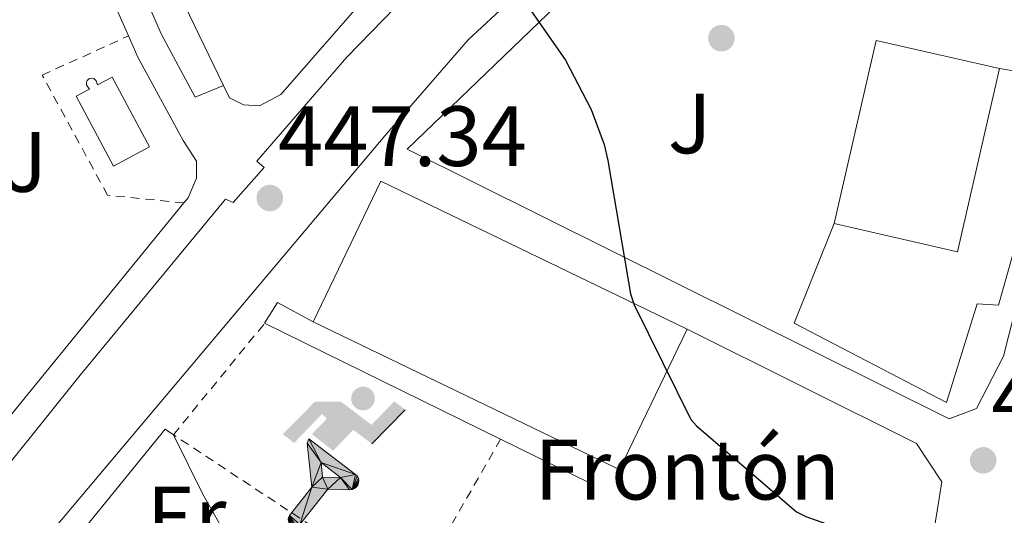
# Model space of a CAD drawing. Units: metres. Extents: x 607233 to 610675, y 4743147 to 4745514.
# Drawn here: x 609662 to 609777, y 4743773 to 4743831 of the extents above; entities that cross this region are included whole.
import ezdxf
from ezdxf.enums import TextEntityAlignment as Align

# ---------------------------------------------------------------- set-up
doc = ezdxf.new("R2010")
doc.units = ezdxf.units.M
doc.header["$MEASUREMENT"] = 0
doc.linetypes.add('DGN Style 2', pattern=[1.7399219301090239, 1.043953158065414, -0.6959687720436097])
for name, color, linetype, lineweight in [('Cota de punto acotado terreno', 7, 'Continuous', 0), ('Curva de nivel directora', 30, 'Continuous', 30), ('destino de construcciones', 7, 'Continuous', 0), ('Edificio', 1, 'Continuous', 13), ('Estanque', 4, 'Continuous', 0), ('Etiqueta de uso rústico', 92, 'Continuous', 0), ('Gasolinera', 7, 'Continuous', 0), ('Instalación deportiva', 7, 'Continuous', 0), ('Línea  de muro-pared o tapia', 1, 'Continuous', 13), ('Línea de bordillo', 7, 'Continuous', 13), ('Línea de muro de contención', 1, 'Continuous', 13), ('Piscina', 1, 'Continuous', 0), ('Punto acotado terreno (símbolo)', 7, 'Continuous', 0), ('Verja', 7, 'DGN Style 2', 0), ('Zona ajardinada', 92, 'Continuous', 0)]:
    doc.layers.add(name, color=color, linetype=linetype, lineweight=lineweight)
doc.styles.add('Style-Arial', font='arial.ttf')

# ---------------------------------------------------------------- blocks, each defined once
blk = doc.blocks.new('5PATER')
at = {"layer": 'Estanque', "linetype": 'Continuous', "lineweight": 0}
h = blk.add_hatch(color=51, dxfattribs=at)
edge = h.paths.add_edge_path()
edge.add_ellipse((0, 0), major_axis=(-0.1095731443231308, -0.1110710700762829), ratio=0.9994222409660317, start_angle=0, end_angle=360)
blk = doc.blocks.new('5IDEP')
at = {"layer": 'Gasolinera', "linetype": 'Continuous', "lineweight": 0}
h = blk.add_hatch(color=9, dxfattribs=at)
edge = h.paths.add_edge_path()
edge.add_arc((0.2963934144973755, 0.5525030456542969), 0.1391416391705219, 0, 360)
at = {"layer": 'Gasolinera', "linetype": 'Continuous', "lineweight": 0, "extrusion": (0, 0, -1)}
blk.add_hatch(color=9, dxfattribs=at).paths.add_polyline_path([(0.05350000000000001, -0.0599), (-0.1825, 0.185), (-0.4003, 0.0217), (-0.7904, 0.421), (-0.6633, 0.5209), (-0.3957, 0.2441), (-0.0373, 0.5163), (0.2668, 0.5163), (0.6435000000000001, 0.1352), (0.5118, 0.0308), (0.1851, 0.3711), (0.1261, 0.3167), (0.303, 0.1352)])
at = {"layer": 'Gasolinera', "linetype": 'Continuous', "lineweight": 0, "extrusion": (0.0002766427253148935, -0.0002347425745489742, 0.9999999341823611)}
blk.add_hatch(color=9, dxfattribs=at).paths.add_polyline_path([(-0.4861999260667179, -0.944300052504867), (-0.5139999250029341, -0.9436000543294807), (-0.5388999240501208, -0.934500056197206), (-0.5584999233001149, -0.9189000578998384), (-0.5733999227299574, -0.8967000594790969), (-0.5805999224544451, -0.8700000606823032), (-0.5783999225386294, -0.8427000612916062), (-0.5662999783301899, -0.8177000142461223), (-0.3029999884055227, -0.4865000062727009), (-0.3574999863200475, 0.03079997593540893), (-0.3393999870126549, 0.08069997573597308), (-0.3391999316917614, 0.08059992880320313), (-0.1939999372479267, -0.1961000541438848), (-0.1941999925688202, -0.1961000072083597), (-0.1804999930930589, -0.3685000015687125), (-0.1804999377645124, -0.3686000485144705), (-0.116999940194378, -0.5092000405169748), (-0.1171999955152715, -0.5091999935814496), (-0.443799983017726, -0.9221000034145604), (-0.443699927693006, -0.9221000503565796), (-0.4600999270654501, -0.9361000510358642)])
at = {"layer": 'Gasolinera', "linetype": 'Continuous', "lineweight": 0, "extrusion": (0.0007972181629654194, 0.0003002913643175388, 0.9999996371340828)}
blk.add_hatch(color=9, dxfattribs=at).paths.add_polyline_path([(0.1371001158762103, -0.5182999493943495), (0.1369999564643484, -0.5182000094331723), (-0.1171999627563623, -0.5091999489840537), (-0.1169998033762782, -0.5091998889736795), (-0.1804997831973448, -0.3685998801112189), (-0.1804999426409846, -0.3684999401739814), (0.03269998960864374, -0.3729999910106861), (-0.1941999382874194, -0.1960999446673092), (-0.1939997789073353, -0.196099884656935), (-0.3391541228806592, 0.08051322123485394), (-0.3393998921459843, 0.08070007761303571), (-0.3391997327659002, 0.08060013762791868), (-0.3391541228806592, 0.08051322123485394), (0.2095999333936308, -0.336700034996821), (0.2097000928054927, -0.3367999749579983), (0.2289000867041459, -0.354899978738352), (0.2418000826048036, -0.3802999806813616), (0.2470000809523555, -0.4084999806547636), (0.2443000818103574, -0.4363999787504497), (0.2347000848610308, -0.4612999753295539), (0.21840009004082, -0.483799970412903), (0.1956000972861693, -0.5014999641565867), (0.1690001057390768, -0.5118999573196972)])
at = {"layer": 'Gasolinera', "color": 9, "linetype": 'Continuous', "lineweight": 0, "flags": 128}
blk.add_lwpolyline([(0.7904, 0.421), (0.4003, 0.0217), (0.7904, 0.421)], close=True, dxfattribs=at)
at = {"layer": 'Gasolinera', "color": 9, "linetype": 'Continuous', "lineweight": 0}
mesh = blk.add_polyface(dxfattribs=at)
corners = [(-0.117, -0.5092, -0.0002), (-0.1805, -0.3686000000000001, -0.0002), (-0.1805, -0.3685), (-0.1942, -0.1961000000000001), (-0.194, -0.1961000000000001, -0.0002), (-0.3392, 0.08059999999999991, -0.0002), (-0.3394, 0.08069999999999991), (-0.3575, 0.03079999999999991), (-0.303, -0.4865), (-0.5663, -0.8177000000000001), (-0.5663, -0.8177000000000002, -0.0002000000000000001), (-0.5784000000000001, -0.8427, -0.0001999999999999999), (-0.5806000000000001, -0.87, -0.0002), (-0.5734, -0.8967, -0.0002000000000000001), (-0.5585, -0.9189, -0.0002000000000000001), (-0.5389000000000002, -0.9345, -0.0002), (-0.514, -0.9436, -0.0002), (-0.4862, -0.9443, -0.0002), (-0.4601, -0.9361, -0.0002), (-0.4437, -0.9221, -0.0002), (-0.4438000000000002, -0.9221), (-0.1172, -0.5092)]
mesh.append_faces([[corners[k] for k in face] for face in [(10, 8, 9), (7, 5, 6), (12, 10, 11), (1, 21, 0), (20, 18, 19)]], dxfattribs={"vtx0": -1, "color": 9})
mesh.append_faces([[corners[k] for k in face] for face in [(8, 3, 7), (5, 7, 4)]], dxfattribs={"vtx0": -1, "vtx1": -1, "color": 9})
mesh.append_faces([[corners[k] for k in face] for face in [(20, 10, 17), (10, 20, 8), (8, 21, 1)]], dxfattribs={"vtx0": -1, "vtx1": -1, "vtx2": -1, "color": 9})
mesh.append_faces([[corners[k] for k in face] for face in [(20, 17, 18), (8, 20, 21), (8, 1, 2), (8, 2, 3), (7, 3, 4), (10, 12, 13), (10, 13, 14), (10, 14, 15), (10, 15, 16), (10, 16, 17)]], dxfattribs={"vtx0": -1, "vtx2": -1, "color": 9})
mesh = blk.add_polyface(dxfattribs=at)
corners = [(0.1371, -0.5183, -0.0002), (0.169, -0.5119, -0.0002), (0.1956, -0.5015000000000002, -0.0002), (0.2184, -0.4838, -0.0002), (0.2347, -0.4613, -0.0002), (0.2443, -0.4364, -0.0002), (0.2470000000000001, -0.4085, -0.0002), (0.2418, -0.3802999999999999, -0.0002), (0.2289, -0.3548999999999999, -0.0002), (0.2097, -0.3367999999999999, -0.0002), (0.2096, -0.3366999999999999), (-0.3394000000000002, 0.08070000000000019), (-0.3392000000000002, 0.08060000000000009, -0.0002), (-0.1940000000000001, -0.1960999999999999, -0.0002), (-0.1942000000000002, -0.1960999999999999), (0.03269999999999996, -0.3729999999999999), (-0.1805000000000001, -0.3684999999999999), (-0.1805, -0.3685999999999999, -0.0002), (-0.117, -0.5092, -0.0002), (-0.1172000000000001, -0.5092), (0.137, -0.5181999999999999), (-0.3391547561802919, 0.08051354322341323)]
mesh.append_faces([[corners[k] for k in face] for face in [(21, 12, 11)]], dxfattribs={"color": 9})
mesh.append_faces([[corners[k] for k in face] for face in [(17, 15, 16), (20, 18, 19), (3, 1, 2), (1, 20, 0), (15, 13, 14), (13, 10, 21)]], dxfattribs={"vtx0": -1, "color": 9})
mesh.append_faces([[corners[k] for k in face] for face in [(18, 15, 17), (8, 1, 7), (7, 1, 6), (5, 1, 4), (4, 1, 3), (10, 1, 9)]], dxfattribs={"vtx0": -1, "vtx1": -1, "color": 9})
mesh.append_faces([[corners[k] for k in face] for face in [(15, 18, 20), (15, 20, 1), (15, 1, 10), (13, 15, 10)]], dxfattribs={"vtx0": -1, "vtx1": -1, "vtx2": -1, "color": 9})
mesh.append_faces([[corners[k] for k in face] for face in [(1, 8, 9), (1, 5, 6)]], dxfattribs={"vtx0": -1, "vtx2": -1, "color": 9})

msp = doc.modelspace()

# ---------------------------------------------------------------- linework, layer by layer
at = {"layer": 'Curva de nivel directora', "color": 30, "linetype": 'Continuous', "lineweight": 30, "elevation": 450, "flags": 128}
for points in [[(609658.6099999994, 4743844.5), (609672.9799999993, 4743850.360000002), (609674.5899999986, 4743850.730000002), (609684.989999999, 4743851.770000001), (609686.8300000007, 4743851.699999999), (609690.1299999999, 4743851.160000001), (609693.6999999994, 4743850.039999999), (609695.0899999996, 4743849.400000002), (609709.3799999993, 4743844.76), (609710.3, 4743844.690000001), (609711.0699999989, 4743844.149999999), (609716.2699999979, 4743839.300000001), (609716.9099999995, 4743838.520000001), (609725.5199999994, 4743826.200000001), (609728.5399999992, 4743820.410000003), (609730.0599999991, 4743816.33), (609730.4799999993, 4743814.420000002), (609733.119999999, 4743798.810000001), (609733.5500000004, 4743797.53), (609740.2200000002, 4743784.070000002)], [(609740.2200000002, 4743784.070000002), (609740.8899999985, 4743783.350000001), (609752.6099999998, 4743773.27), (609753.6899999994, 4743772.710000001), (609761.7099999993, 4743769.850000001), (609762.4899999994, 4743769.690000001), (609769.690000001, 4743767.25), (609784.3000000002, 4743762.630000002), (609793.4699999989, 4743760.930000002), (609794.3299999994, 4743761.61), (609805.8899999998, 4743768.49), (609807.0399999986, 4743768.340000001)]]:
    msp.add_lwpolyline(points, dxfattribs=at)
at = {"layer": 'Edificio', "color": 1, "linetype": 'Continuous', "lineweight": 13, "elevation": 459.070000000007, "flags": 128}
msp.add_lwpolyline([(609776.3799999999, 4743825.199999999), (609771.4600000001, 4743803.74), (609757.0099999999, 4743807.050000001), (609761.9299999997, 4743828.51), (609776.3799999999, 4743825.199999999)], close=True, dxfattribs=at)
at = {"layer": 'Edificio', "color": 51, "linetype": 'Continuous', "lineweight": 13, "elevation": 459.0700000000069, "flags": 128}
for points in [[(609776.3799999999, 4743825.199999999), (609761.9299999997, 4743828.51), (609757.0099999999, 4743807.050000001)], [(609757.0099999999, 4743807.050000001), (609771.4600000001, 4743803.74), (609776.3799999999, 4743825.199999999)]]:
    msp.add_lwpolyline(points, dxfattribs=at)
at = {"layer": 'Edificio', "color": 1, "linetype": 'Continuous', "lineweight": 13, "extrusion": (0.008586266893660722, -0.004136830044199984, 0.9999545802975335), "elevation": -13929.51373351537, "flags": 128}
msp.add_lwpolyline([(609713.3685003729, 4743777.647132958), (609705.428793067, 4743761.176991858), (609703.1186206314, 4743762.287024408), (609669.5168540195, 4743778.487140146), (609677.4565613244, 4743794.967281163), (609713.3685003729, 4743777.647132958)], close=True, dxfattribs=at)
at = {"layer": 'Edificio', "color": 51, "linetype": 'Continuous', "lineweight": 13, "extrusion": (0.008586266893660722, -0.004136830044199984, 0.9999545802975335), "elevation": -13929.51355052395, "flags": 128}
msp.add_lwpolyline([(609669.5168540195, 4743778.487140146), (609677.4565613244, 4743794.967281163), (609713.3685003729, 4743777.647132958), (609705.428793067, 4743761.176991858), (609703.1186206314, 4743762.287024408)], dxfattribs=at)
at = {"layer": 'Edificio', "color": 51, "linetype": 'Continuous', "lineweight": 13, "extrusion": (0.008451546898544549, -0.004074852968795479, 0.999955982495382), "elevation": -13717.64566519658, "flags": 128}
msp.add_lwpolyline([(609703.8803301938, 4743762.806505268), (609670.2785721709, 4743779.006639764)], dxfattribs=at)
at = {"layer": 'Línea  de muro-pared o tapia', "color": 1, "linetype": 'Continuous', "lineweight": 13, "extrusion": (0.01704442413263386, -0.03531469055100394, 0.9992308843491947), "elevation": -156685.7485884741, "flags": 128}
msp.add_lwpolyline([(2611053.477455968, 4004175.91519632), (2611053.477455968, 4004206.007449476)], dxfattribs=at)
at = {"layer": 'Línea  de muro-pared o tapia', "color": 1, "linetype": 'Continuous', "lineweight": 13, "extrusion": (-0.03543132487693809, -0.0152260410833115, 0.9992561177648072), "elevation": -93379.43489646108, "flags": 128}
msp.add_lwpolyline([(-4117733.544516377, 2431266.129479586), (-4117733.544516377, 2431315.657053725)], dxfattribs=at)
at = {"layer": 'Línea  de muro-pared o tapia', "color": 1, "linetype": 'Continuous', "lineweight": 13, "extrusion": (0.6135977760777358, 0.1922664769914043, 0.7658533613021299), "elevation": 1286519.29192603, "flags": 128}
msp.add_lwpolyline([(4344520.53961687, -1531585.609452127), (4344519.654896406, -1531585.671659049), (4344504.981455959, -1531587.864453031)], dxfattribs=at)
at = {"layer": 'Línea  de muro-pared o tapia', "color": 1, "linetype": 'Continuous', "lineweight": 13, "elevation": 449.2799999999989, "flags": 128}
msp.add_lwpolyline([(609690.25, 4743795.359999999), (609691.75, 4743797.810000001), (609695.9400000004, 4743795.52)], dxfattribs=at)
at = {"layer": 'Línea  de muro-pared o tapia', "color": 1, "linetype": 'Continuous', "lineweight": 13, "extrusion": (0.0230062202609553, -0.01129517249246633, 0.9996715125018167), "elevation": -39106.18626056767, "flags": 128}
msp.add_lwpolyline([(4526960.19981357, 1542829.790572517), (4526960.19981357, 1542860.614525865)], dxfattribs=at)
at = {"layer": 'Línea  de muro-pared o tapia', "color": 1, "linetype": 'Continuous', "lineweight": 13, "extrusion": (0.0235155629747167, -0.01073729479138286, 0.9996658085573125), "elevation": -36149.1833699534, "flags": 128}
msp.add_lwpolyline([(4568479.060653535, 1415240.212329494), (4568476.147476575, 1415240.212329494), (4568476.467848462, 1415251.817322464)], dxfattribs=at)
at = {"layer": 'Línea  de muro-pared o tapia', "color": 1, "linetype": 'Continuous', "lineweight": 13}
for points in [[(609709.0899999999, 4743864.100000001, 453.1600000000035), (609713.1900000004, 4743853.09, 452.2700000000041), (609714.6600000003, 4743849.949999999, 452.070000000007), (609714.79, 4743847.9, 451.8800000000047), (609714.2800000003, 4743845.859999999, 451.6300000000047), (609712.6799999997, 4743844.060000001, 451.5), (609703.5300000003, 4743835.230000001, 450.0299999999989), (609692.1299999999, 4743822.180000001, 449.3899999999995), (609689.6399999997, 4743820.83, 449.4499999999971), (609687.7800000003, 4743820.960000001, 449.4499999999971), (609686.1200000001, 4743821.789999999, 449.4499999999971), (609685.4199999999, 4743823.24, 449.5099999999948)], [(609674.29, 4743829.029999999, 450.75), (609675.4000000004, 4743826.529999999, 450.4900000000052), (609680.7100000001, 4743816.800000001, 450.3699999999953), (609682.25, 4743814.369999999, 450.3699999999953), (609682.25, 4743812.380000001, 450.429999999993), (609681.29, 4743810.08, 450.4900000000052), (609680.79, 4743809.460000001, 450.4700000000012)], [(609680.79, 4743809.460000001, 450.4700000000012), (609652.6799999997, 4743775.07, 449.1499999999942), (609651.0800000001, 4743774.430000001, 449.1499999999942), (609649.0899999999, 4743774.689999999, 449.1499999999942), (609646.79, 4743775.390000001, 449.2100000000065), (609636.6200000001, 4743793.310000001, 449.6600000000035), (609634.0999999996, 4743798.34, 449.75)], [(609664.7100000001, 4743747.550000001, 445.0500000000029), (609659.6500000004, 4743754.91, 444.8600000000006), (609659.2699999996, 4743757.600000001, 444.8600000000006), (609659.8499999996, 4743759.9, 444.8600000000006), (609678.5800000001, 4743782.949999999, 447.1000000000058), (609679.5599999996, 4743782.300000001, 446.9100000000035)], [(609679.5599999996, 4743782.300000001, 446.9100000000035), (609683.0099999999, 4743775.33, 447.0399999999936), (609687.9400000004, 4743766.619999999, 446.4600000000065), (609689.3200000003, 4743764.83, 446.4100000000035)]]:
    msp.add_polyline3d(points, dxfattribs=at)
at = {"layer": 'Línea de bordillo', "color": 7, "linetype": 'Continuous', "lineweight": 13}
for points in [[(609689.829999998, 4743943.010000002, 457.8999999999943), (609691.7500000002, 4743927.07, 456.9400000000024), (609696.0399999997, 4743907.36, 455.6600000000037), (609700.579999997, 4743890.59, 454.25), (609706.9800000008, 4743872.42, 453.1000000000058), (609715.4299999998, 4743851.17, 451.3099999999977), (609716.390000001, 4743847.779999999, 451.1100000000007), (609716.449999999, 4743845.41, 450.9900000000054), (609716.069999999, 4743843.420000001, 450.9900000000054), (609712.7399999986, 4743839.779999999, 450.2799999999988), (609699.8799999974, 4743826.529999999, 449), (609689.3200000006, 4743814.37, 447.6600000000037), (609690.2100000002, 4743813.600000001, 447.6600000000037), (609686.5699999991, 4743809.500000002, 447.5899999999967), (609685.6700000007, 4743809.890000001, 447.5899999999967), (609668.6400000007, 4743789.28, 446.3800000000046), (609660.1299999993, 4743778.660000001, 445.4799999999959), (609657.2500000002, 4743775.2, 445.229999999996), (609654.8799999988, 4743773.150000001, 445.229999999996), (609652.2600000014, 4743771.939999999, 445.229999999996)], [(609685.4200000003, 4743823.240000002, 448.4900000000052), (609682.0899999999, 4743821.86, 448.4900000000052), (609678.1799999983, 4743829.220000001, 448.7500000000001), (609672.3599999979, 4743842.400000001, 449.2599999999948), (609665.449999999, 4743858.780000002, 450.8600000000006), (609659.4999999988, 4743876.51, 452.1999999999971), (609654.4999999988, 4743895.65, 453.229999999996), (609657.3199999996, 4743896.290000002, 453.2899999999936)], [(609785.2899999982, 4743841.910000003, 453.9700000000012), (609787.3400000001, 4743842.360000002, 453.979999999996), (609787.2100000004, 4743855.800000002, 454.4199999999984), (609783.0500000007, 4743860.340000001, 454.4199999999984), (609772.9999999991, 4743852.380000002, 453.9499999999971), (609767.0500000013, 4743849.050000001, 453.4400000000024), (609759.5599999991, 4743846.430000002, 453.1799999999931), (609751.2999999999, 4743844.699999999, 452.4100000000035), (609743.8799999993, 4743844.25, 452.2200000000012), (609737.2899999976, 4743842.850000001, 451.580000000002), (609730.629999999, 4743840.41, 451.0700000000069), (609724.1000000001, 4743837.090000001, 450.5599999999977), (609718.9200000011, 4743833.050000002, 450.3699999999953), (609714.12, 4743828.57, 449.6600000000035), (609704.3299999976, 4743817.310000001, 448.6999999999971), (609660.1700000018, 4743764.890000002, 444.8000000000029), (609656.5799999975, 4743759.65, 444.0899999999967), (609656.3299999972, 4743757.02, 443.8999999999942), (609657.2899999983, 4743753.570000002, 443.8399999999965), (609661.1299999983, 4743747.170000002, 443.6499999999943), (609666.3699999999, 4743740.190000001, 443.5200000000041), (609674.6299999988, 4743731.42, 443.3300000000017), (609681.0599999971, 4743724.740000002, 443.0700000000069)], [(609785.2899999982, 4743841.910000003, 453.9499999999971), (609786.2499999994, 4743834.650000002, 453.5), (609784.7100000015, 4743822.430000001, 452.8600000000007), (609776.8399999992, 4743791.52, 450.8800000000048), (609773.6999999987, 4743785.370000001, 450.75), (609770.5000000002, 4743784.160000001, 450.6199999999955), (609706.9499999996, 4743815.77, 448.4499999999972), (609726.5399999986, 4743834.650000002, 450.3699999999953), (609730.6999999983, 4743836.830000001, 450.8099999999979), (609736.0100000014, 4743838.750000001, 451.0700000000069), (609748.7399999985, 4743841.76, 451.8999999999942)], [(609739.7899999988, 4743794.680000001, 449.0299999999989), (609766.6600000003, 4743781.28, 450.0500000000029), (609769.6099999984, 4743776.800000001, 450.0500000000029), (609759.4299999994, 4743713.440000001, 445.4199999999984)]]:
    msp.add_polyline3d(points, dxfattribs=at)
at = {"layer": 'Línea de muro de contención', "color": 1, "linetype": 'Continuous', "lineweight": 13}
msp.add_polyline3d([(609776.3799999999, 4743825.199999999, 452.3500000000058), (609782.79, 4743824.16, 452.3500000000058), (609782.8600000005, 4743820.83, 452.3500000000058), (609776.2599999999, 4743797.470000001, 450.9400000000023), (609773.7699999996, 4743797.66, 450.5599999999977), (609770.1799999997, 4743786.08, 450.6199999999953), (609752.3300000001, 4743795.359999999, 450.3699999999953), (609757.0099999999, 4743807.050000001, 450.3699999999953)], dxfattribs=at)
at = {"layer": 'Piscina', "color": 1, "linetype": 'Continuous', "lineweight": 0}
msp.add_polyline3d([(609672.3899999997, 4743824.220000001, 448.0599999999977), (609676.7400000002, 4743816.029999999, 448.0599999999977), (609672.5300000003, 4743813.789999999, 448.0599999999977), (609668.1699999999, 4743821.980000001, 448.0599999999977), (609669.7100000001, 4743822.800000001, 448.0599999999977), (609669.5300000003, 4743823.07, 448.1900000000023), (609669.3899999997, 4743823.300000001, 448.1900000000023), (609669.3700000001, 4743823.59, 448.1900000000023), (609669.4600000001, 4743823.82, 448.1900000000023), (609669.6100000005, 4743823.970000001, 448.1900000000023), (609669.7400000002, 4743824.050000001, 448.1900000000023), (609669.9699999997, 4743824.09, 448.1900000000023), (609670.2199999997, 4743824.039999999, 448.1900000000023), (609670.4000000004, 4743823.91, 448.1900000000023), (609670.5, 4743823.779999999, 448.1900000000023), (609670.5800000001, 4743823.52, 448.1900000000023), (609670.6600000003, 4743823.310000001, 448.0599999999977)], close=True, dxfattribs=at)
at = {"layer": 'Piscina', "color": 4, "linetype": 'Continuous', "lineweight": 0}
msp.add_polyline3d([(609670.6600000003, 4743823.310000001, 448.0599999999977), (609672.3899999997, 4743824.220000001, 448.0599999999977), (609676.7400000002, 4743816.029999999, 448.0599999999977), (609672.5300000003, 4743813.789999999, 448.0599999999977), (609668.1699999999, 4743821.980000001, 448.0599999999977), (609669.7100000001, 4743822.800000001, 448.0599999999977), (609669.5300000003, 4743823.07, 448.1900000000023), (609669.3899999997, 4743823.300000001, 448.1900000000023), (609669.3700000001, 4743823.59, 448.1900000000023), (609669.4600000001, 4743823.82, 448.1900000000023), (609669.6100000005, 4743823.970000001, 448.1900000000023), (609669.7400000002, 4743824.050000001, 448.1900000000023), (609669.9699999997, 4743824.09, 448.1900000000023), (609670.2199999997, 4743824.039999999, 448.1900000000023), (609670.4000000004, 4743823.91, 448.1900000000023), (609670.5, 4743823.779999999, 448.1900000000023), (609670.5800000001, 4743823.52, 448.1900000000023), (609670.6600000003, 4743823.310000001, 448.0599999999977)], dxfattribs=at)
at = {"layer": 'Verja', "color": 7, "linetype": 'DGN Style 2', "lineweight": 0, "extrusion": (-0.08808159427829057, -0.1076095061832575, 0.9902837103216381), "elevation": -563735.0506945847, "flags": 128}
msp.add_lwpolyline([(-2532922.003274885, 4017672.061449013), (-2532922.003274885, 4017689.104236342)], dxfattribs=at)
at = {"layer": 'Verja', "color": 7, "linetype": 'DGN Style 2', "lineweight": 0, "extrusion": (-0.04242725590184828, -0.1126388741525895, 0.9927297779286549), "elevation": -559757.6673421739, "flags": 128}
msp.add_lwpolyline([(-1101552.519927839, 4620441.00783359), (-1101555.843297569, 4620420.403734153), (-1101588.591749016, 4620427.881028304)], dxfattribs=at)
at = {"layer": 'Verja', "color": 7, "linetype": 'DGN Style 2', "lineweight": 0}
msp.add_polyline3d([(609680.79, 4743809.460000001, 448.0899999999965), (609671.8499999996, 4743810.369999999, 448.8300000000018), (609664.1699999999, 4743824.449999999, 449.0899999999965), (609674.29, 4743829.029999999, 449.1999999999971)], dxfattribs=at)

# ---------------------------------------------------------------- block references
at = {"layer": 'Instalación deportiva', "color": 7, "linetype": 'Continuous', "lineweight": 0, "xscale": 10, "yscale": 10, "zscale": 10}
msp.add_blockref('5IDEP', (609698.8200000003, 4743781.02, 446.7700000000041), dxfattribs=at)
at = {"layer": 'Punto acotado terreno (símbolo)', "color": 7, "linetype": 'Continuous', "lineweight": 0, "xscale": 10, "yscale": 10, "zscale": 10}
for p in [(609743.7899999976, 4743828.770000001, 451.2200000000012), (609690.8599999985, 4743810.040000003, 447.339999999997), (609774.480000001, 4743779.300000003, 450.3000000000034)]:
    msp.add_blockref('5PATER', p, dxfattribs=at)

# ---------------------------------------------------------------- texts
at = {"layer": 'Cota de punto acotado terreno', "color": 7, "linetype": 'Continuous', "lineweight": 0, "style": 'Style-Arial'}
for s, p in [('447.34', (609691.8200000002, 4743813.79, 447.3399999999965)), ('450.30', (609775.4400000004, 4743783.05, 450.3000000000029))]:
    msp.add_text(s, height=7.000000000000002, dxfattribs=at).set_placement(p)
at = {"layer": 'destino de construcciones', "color": 7, "linetype": 'Continuous', "lineweight": 0, "style": 'Style-Arial'}
msp.add_text('Frontón', height=7.000000000000002, dxfattribs=at).set_placement((609739.7824456977, 4743778.210010002, 448.9100000000035), align=Align.MIDDLE_CENTER)
at = {"layer": 'Etiqueta de uso rústico', "color": 92, "linetype": 'Continuous', "lineweight": 0, "style": 'Style-Arial'}
msp.add_text('Er', height=7.000000000000002, rotation=0.00168, dxfattribs=at).set_placement((609681.115353782, 4743772.700216095, 445.6999999999971), align=Align.MIDDLE_CENTER)
at = {"layer": 'Zona ajardinada', "color": 92, "linetype": 'Continuous', "lineweight": 0, "style": 'Style-Arial'}
for p in [(609740.0668023054, 4743818.78011201, 450.5), (609662.2068023052, 4743814.270112013, 448.0200000000041)]:
    msp.add_text('J', height=7.000000000000002, dxfattribs=at).set_placement(p, align=Align.MIDDLE_CENTER)

doc.saveas('drawing.dxf')
